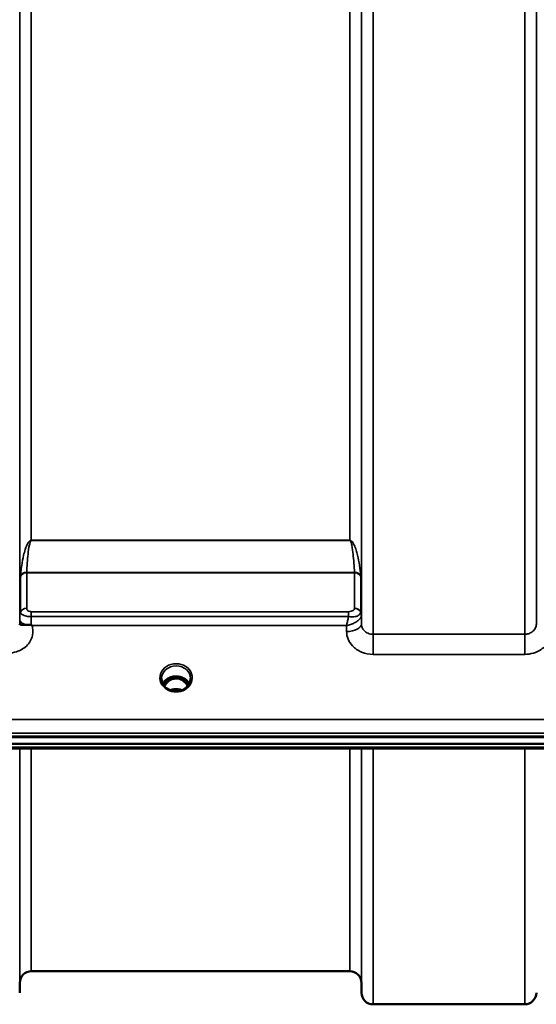
# Model space of a CAD drawing. Units: millimetres. Extents: x 0 to 11880, y 0 to 8400.
# Drawn here: x 3802 to 3959, y 2439 to 2737 of the extents above; entities that cross this region are included whole.
import ezdxf

# ---------------------------------------------------------------- set-up
doc = ezdxf.new("R2010")
doc.units = ezdxf.units.MM
doc.header["$LTSCALE"] = 40
doc.layers.add('Visible (ISO)', color=7, linetype='Continuous', lineweight=50)
doc.layers.add('Visible Narrow (ISO)', color=7, linetype='Continuous', lineweight=35)

# ---------------------------------------------------------------- blocks, each defined once
blk = doc.blocks.new('15')
at = {"layer": 'Visible (ISO)'}
for p, q in [((3802.47, 2557.12), (3802.46, 2557.12)), ((3805.18, 2556.37), (3805.17, 2556.37)), ((3903.98, 2556.37), (3903.98, 2556.37)), ((3905.34, 2557.12), (3905.34, 2557.12)), ((3905.7, 2557.12), (3905.7, 2557.12)), ((3905.71, 2557.12), (3905.71, 2557.12)), ((3847.76, 2537.88), (3848.41, 2537.88)), ((3848.41, 2537.63), (3848.41, 2537.88)), ((3851.01, 2537.88), (3851.66, 2537.88)), ((3851.01, 2537.63), (3851.01, 2537.88)), ((3848.41, 2537.63), (3847.34, 2537.63)), ((3852.09, 2537.63), (3851.01, 2537.63)), ((3847.38, 2534.41), (3847.38, 2534.41)), ((3852.04, 2534.41), (3852.04, 2534.41)), ((3589.86, 2519.96), (4585.57, 2519.96)), ((3590.56, 2520.13), (4584.87, 2520.13)), ((4584.87, 2517.87), (3590.56, 2517.87)), ((4407.51, 2516.47), (3768.17, 2516.47)), ((3902.24, 2449.2), (3805.93, 2449.2)), ((3802.43, 2445.73), (3802.41, 2442.67)), ((3905.74, 2445.73), (3905.77, 2442.67)), ((3955.16, 2439.2), (3909.27, 2439.2))]:
    blk.add_line(p, q, dxfattribs=at)
for centre, start, end in [((3805.93, 2445.7), 90, 179.5), ((3902.24, 2445.7), 0.5, 90), ((3909.27, 2442.7), 180.5, 270), ((3955.16, 2442.7), 270, 359.5)]:
    blk.add_arc(centre, 3.5, start, end, dxfattribs=at)
for centre, major_axis, ratio, start_param, end_param in [((3849.71, 2534.33), (4.3, 0), 0.866102, 1.263477, 1.878116), ((3849.71, 2532.43), (0, -5.46), 0.787276, 3.806554, 4.13013), ((3849.71, 2532.43), (0, -5.46), 0.787276, 3.448912, 3.806554), ((3849.71, 2532.43), (0, -5.46), 0.787276, 2.476631, 2.834273), ((3849.71, 2532.43), (0, -5.46), 0.787276, 2.153049, 2.476631)]:
    blk.add_ellipse(centre, major_axis=major_axis, ratio=ratio, start_param=start_param, end_param=end_param, dxfattribs=at)
for points, knots in [([(3802.41, 2553.99), (3802.41, 2554.02), (3802.42, 2554.04), (3802.43, 2554.04), (3802.46, 2554.04), (3802.52, 2554.02), (3802.63, 2553.97), (3802.77, 2553.92), (3802.99, 2553.86), (3803.3, 2553.83), (3803.39, 2553.82), (3803.49, 2553.81), (3803.6, 2553.81), (3803.82, 2553.8), (3804.07, 2553.81), (3804.33, 2553.84)], [0.0000077, 0.0000077, 0.0000077, 0.0000077, 0.0392526, 0.0392526, 0.0392526, 0.1054814, 0.1054814, 0.1054814, 0.1883671, 0.1883671, 0.1883671, 0.2133603, 0.2133603, 0.2133603, 0.2655393, 0.2655393, 0.2655393, 0.2655393]), ([(3804.33, 2553.84), (3804.64, 2553.87), (3804.95, 2553.9), (3805.42, 2553.9), (3805.6, 2553.89), (3805.77, 2553.85), (3805.8, 2553.84), (3805.86, 2553.81), (3805.89, 2553.8), (3805.92, 2553.78)], [0, 0, 0, 0, 0.1103096, 0.1103096, 0.1933953, 0.1933953, 0.2118278, 0.2118278, 0.2325322, 0.2325322, 0.2325322, 0.2325322]), ([(3805.92, 2553.78), (3805.94, 2553.77), (3805.95, 2553.76), (3805.98, 2553.74), (3805.99, 2553.73), (3806.01, 2553.72), (3806.03, 2553.71), (3806.04, 2553.7), (3806.05, 2553.69), (3806.06, 2553.68), (3806.07, 2553.68), (3806.08, 2553.67), (3806.09, 2553.67), (3806.1, 2553.66), (3806.1, 2553.66), (3806.11, 2553.65), (3806.11, 2553.65), (3806.11, 2553.65), (3806.12, 2553.65), (3806.12, 2553.64), (3806.12, 2553.64), (3806.12, 2553.64), (3806.12, 2553.64), (3806.13, 2553.64), (3806.13, 2553.64), (3806.13, 2553.64), (3806.13, 2553.64), (3806.13, 2553.64), (3806.13, 2553.64), (3806.13, 2553.64), (3806.13, 2553.64), (3806.13, 2553.64)], [0, 0, 0, 0, 0.00440184, 0.00660277, 0.00880369, 0.01100462, 0.01320553, 0.01540644, 0.0165069, 0.01760736, 0.01870781, 0.01980826, 0.02090871, 0.02200916, 0.02255937, 0.02310957, 0.02365956, 0.02420898, 0.02448338, 0.02475752, 0.02503137, 0.02530488, 0.0256129, 0.02578613, 0.02595149, 0.02609287, 0.02614954, 0.02619417, 0.02622476, 0.02623996, 0.02625209, 0.02625209, 0.02625209, 0.02625209]), ([(3845.7, 2536.06), (3845.84, 2536.32), (3846.01, 2536.57), (3846.5, 2537.12), (3846.85, 2537.4), (3847.63, 2537.85), (3848.05, 2538.02), (3848.95, 2538.24), (3849.42, 2538.28), (3850.35, 2538.25), (3850.81, 2538.17), (3851.68, 2537.9), (3852.09, 2537.7), (3852.82, 2537.21), (3853.13, 2536.91), (3853.52, 2536.42), (3853.63, 2536.24), (3853.73, 2536.06)], [0.429321, 0.429321, 0.429321, 0.429321, 0.661731, 0.661731, 0.981873, 0.981873, 1.296748, 1.296748, 1.609406, 1.609406, 1.921585, 1.921585, 2.234583, 2.234583, 2.550372, 2.550372, 2.712198, 2.712198, 2.712198, 2.712198]), ([(3845.31, 2537.64), (3845.31, 2537.22), (3845.39, 2536.79), (3845.7, 2536), (3845.93, 2535.63), (3846.51, 2534.99), (3846.87, 2534.7), (3847.3, 2534.45), (3847.34, 2534.43), (3847.38, 2534.41)], [0, 0, 0, 0, 0.150385, 0.150385, 0.2960613, 0.2960613, 0.4387823, 0.4387823, 0.4528508, 0.4528508, 0.4528508, 0.4528508]), ([(3853.23, 2535.35), (3853.22, 2535.37), (3853.21, 2535.4), (3853.05, 2535.67), (3852.89, 2535.9), (3852.4, 2536.5), (3852.03, 2536.83), (3851.33, 2537.27), (3851.03, 2537.4), (3850.41, 2537.59), (3850.1, 2537.64), (3849.62, 2537.65), (3849.46, 2537.64), (3848.92, 2537.57), (3848.55, 2537.47), (3847.73, 2537.08), (3847.31, 2536.76), (3846.66, 2536.09), (3846.41, 2535.74), (3846.19, 2535.35)], [-1.364825, -1.364825, -1.364825, -1.364825, -1.355129, -1.355129, -1.255244, -1.255244, -1.083863, -1.083863, -0.968742, -0.968742, -0.858933, -0.858933, -0.803559, -0.803559, -0.669887, -0.669887, -0.488197, -0.488197, -0.34571, -0.34571, -0.34571, -0.34571]), ([(3852.04, 2534.41), (3852.44, 2534.62), (3852.8, 2534.9), (3853.4, 2535.51), (3853.64, 2535.86), (3853.98, 2536.6), (3854.08, 2537), (3854.11, 2537.48), (3854.11, 2537.56), (3854.11, 2537.64)], [0, 0, 0, 0, 0.1413486, 0.1413486, 0.2815716, 0.2815716, 0.4244913, 0.4244913, 0.4530079, 0.4530079, 0.4530079, 0.4530079]), ([(3852.18, 2537.63), (3852.15, 2537.63), (3852.13, 2537.63), (3852.1, 2537.63), (3852.1, 2537.63), (3852.09, 2537.63)], [-0.008634967, -0.008634967, -0.008634967, -0.008634967, -0.001709521, -0.001709521, 0, 0, 0, 0]), ([(3847.38, 2534.41), (3847.77, 2534.2), (3848.21, 2534.05), (3849.11, 2533.85), (3849.59, 2533.82), (3850.52, 2533.88), (3850.99, 2533.98), (3851.63, 2534.21), (3851.84, 2534.3), (3852.04, 2534.41)], [0, 0, 0, 0, 0.1390495, 0.1390495, 0.2797898, 0.2797898, 0.4192809, 0.4192809, 0.4903415, 0.4903415, 0.4903415, 0.4903415]), ([(3851.42, 2534.13), (3851.25, 2534.19), (3851.08, 2534.24), (3850.46, 2534.39), (3849.99, 2534.44), (3849.06, 2534.4), (3848.6, 2534.32), (3848.12, 2534.17), (3848.06, 2534.15), (3848.01, 2534.13)], [0.5233022, 0.5233022, 0.5233022, 0.5233022, 0.5773044, 0.5773044, 0.7167642, 0.7167642, 0.8548522, 0.8548522, 0.8720143, 0.8720143, 0.8720143, 0.8720143])]:
    blk.add_open_spline(points, degree=3, knots=knots, dxfattribs=at)
for points in [[(3802.41, 2553.87), (3802.41, 2553.91), (3802.41, 2553.95), (3802.41, 2553.99)], [(3847.33, 2537.63), (3847.31, 2537.63), (3847.28, 2537.63), (3847.25, 2537.63)]]:
    blk.add_open_spline(points, degree=3, dxfattribs=at)
at = {"layer": 'Visible Narrow (ISO)'}
for p, q in [((3909.27, 3907.27), (3909.27, 2551.01)), ((3905.77, 2554.08), (3905.77, 3904.19)), ((3802.43, 2556.74), (3802.43, 3901.54)), ((3905.74, 3901.53), (3905.74, 2556.75)), ((3805.93, 3878.87), (3805.93, 2579.4)), ((3902.24, 2579.4), (3902.24, 3878.87)), ((3955.16, 2551.01), (3955.16, 2976.61)), ((3958.66, 2977.72), (3958.66, 2554.08)), ((3902.24, 2579.4), (3805.93, 2579.4)), ((3805.93, 2579.34), (3805.93, 2579.4)), ((3902.24, 2579.34), (3902.24, 2579.4)), ((3805.03, 2578.75), (3805.03, 2578.75)), ((3805.93, 2579.34), (3902.24, 2579.34)), ((3903.15, 2578.75), (3903.15, 2578.75)), ((3802.63, 2557.71), (3802.63, 2568.49)), ((3903.65, 2569.7), (3804.52, 2569.7)), ((3804.52, 2569.62), (3903.66, 2569.62)), ((3804.52, 2569.62), (3804.52, 2558.86)), ((3903.66, 2558.87), (3903.66, 2569.62)), ((3905.54, 2568.49), (3905.54, 2557.72)), ((3802.53, 2557.39), (3802.53, 2557.41)), ((3802.53, 2557.41), (3802.53, 2557.4)), ((3901.83, 2557.83), (3805.93, 2557.83)), ((3805.93, 2557.83), (3805.93, 2556.33)), ((3805.93, 2556.33), (3901.83, 2556.33)), ((3901.83, 2557.83), (3901.83, 2556.33)), ((3905.65, 2557.42), (3905.65, 2557.42)), ((3905.65, 2557.42), (3905.65, 2557.42)), ((3905.65, 2557.36), (3905.65, 2557.36)), ((3905.65, 2557.36), (3905.65, 2557.36)), ((3905.77, 2554.08), (3905.74, 2556.75)), ((3802.42, 2555.39), (3802.41, 2553.99)), ((3806.13, 2553.64), (3901.25, 2553.64)), ((3901.25, 2553.64), (3901.27, 2551.83)), ((3955.16, 2551.01), (3909.27, 2551.01)), ((3909.27, 2544.93), (3909.27, 2551.01)), ((3955.16, 2544.93), (3955.16, 2551.01)), ((3909.27, 2544.93), (3955.16, 2544.93)), ((3847.33, 2537.63), (3847.33, 2537.68)), ((3852.09, 2537.63), (3852.09, 2537.68)), ((3852.16, 2537.04), (3852.16, 2537.04)), ((4407.21, 2525.22), (3768.21, 2525.22)), ((3768.15, 2521.15), (4407.28, 2521.15)), ((4407.28, 2516.86), (3768.15, 2516.86)), ((3802.43, 2445.73), (3802.43, 2516.47)), ((3805.93, 2516.47), (3805.93, 2449.2)), ((3902.24, 2449.2), (3902.24, 2516.47)), ((3905.74, 2516.47), (3905.74, 2445.73)), ((3905.77, 2442.67), (3905.77, 2516.47)), ((3909.27, 2516.47), (3909.27, 2439.2)), ((3955.16, 2439.2), (3955.16, 2516.47))]:
    blk.add_line(p, q, dxfattribs=at)
for centre, major_axis, ratio, start_param, end_param in [((3804.52, 2567.93), (-2, 0), 0.844533, 4.712389, 5.943348), ((3804.1, 2571.95), (1.39, 3.73), 0.132142, 2.692537, 2.800912), ((3804.52, 2568.09), (-2, 0.09), 0.80368, 4.74726, 5.971884), ((3805.47, 2570.73), (0.84, 1.39), 0.313035, 2.578049, 2.666402), ((3903.65, 2568.09), (2, 0.09), 0.80368, 0.311301, 1.535925), ((3902.71, 2570.73), (0.84, -1.39), 0.313035, 0.47519, 0.563543), ((3903.66, 2567.93), (2, 0), 0.844533, 0.339837, 1.570796), ((3904.07, 2571.95), (1.39, -3.73), 0.132142, 0.34068, 0.449056), ((3804.52, 2557.14), (-2, 0), 0.858315, 4.712389, 5.943348), ((3903.66, 2557.15), (2, 0), 0.858299, 0.339837, 1.570796), ((3902.05, 2558.87), (1.61, 0), 0.62683, 6.253529, 6.282799), ((3903.66, 2557.12), (2, -0.09), 0.858092, 0.379793, 1.610753), ((3805.93, 2556.71), (-3.5, 0), 0.858315, 5.943354, 6.274459), ((3805.92, 2555.65), (0.01, 3.79), 0.000823, 4.197398, 4.89307), ((3902.24, 2556.72), (3.5, 0), 0.858299, 0.008727, 0.339837), ((3902.68, 2557.72), (-2.86, 0), 0.628345, 3.112406, 3.141678), ((3902.24, 2556.71), (3.5, -0.16), 0.85807, 0.049359, 0.379765), ((3903.49, 2556.72), (-2.25, -0.05), 0.70238, 3.091435, 3.125212), ((3805.92, 2555.36), (-3.5, 0.04), 0.492272, 0.005133, 1.102551), ((3901.27, 2554.05), (4.5, 0.05), 0.492272, 4.707455, 6.278042), ((3849.71, 2537.85), (-4.9, 0), 0.870464, 2.141394, 7.283384), ((3849.71, 2537.6), (4.4, 0), 0.87096, 0.008438, 3.132475), ((3849.71, 2534.53), (-4.4, 0), 0.866102, 3.559813, 5.86504), ((3849.71, 2532.09), (0, 5.55), 0.79301, 5.868101, 6.698974), ((3849.71, 2533.78), (4.4, 0), 0.866102, 2.235758, 2.612032), ((3849.71, 2532.41), (0, -5.55), 0.79301, 3.806554, 4.120755), ((3847.06, 2536.71), (-0.0706, 0.0709), 0.110596, 4.822982, 5.876253), ((3852.37, 2536.71), (0.0706, 0.0709), 0.110596, 0.406933, 1.460204), ((3849.71, 2532.41), (0, -5.55), 0.79301, 2.162434, 2.476631), ((3849.71, 2533.78), (4.4, 0), 0.866102, 0.529589, 0.905835), ((3849.71, 2537.85), (4.9, 0), 0.870464, 4.141791, 5.28298), ((3849.71, 2530.7), (-4.4, 0), 0.861244, 4.293534, 5.130421)]:
    blk.add_ellipse(centre, major_axis=major_axis, ratio=ratio, start_param=start_param, end_param=end_param, dxfattribs=at)
for points, knots in [([(3805.93, 2579.4), (3805.91, 2579.4), (3805.88, 2579.4), (3805.86, 2579.4), (3805.83, 2579.39), (3805.81, 2579.39), (3805.78, 2579.38), (3805.74, 2579.37), (3805.7, 2579.36), (3805.67, 2579.34), (3805.61, 2579.32), (3805.56, 2579.29), (3805.52, 2579.26), (3805.43, 2579.2), (3805.36, 2579.14), (3805.3, 2579.08), (3805.18, 2578.96), (3805.08, 2578.84), (3805, 2578.71), (3804.99, 2578.69), (3804.98, 2578.68), (3804.97, 2578.66), (3804.82, 2578.43), (3804.7, 2578.19), (3804.59, 2577.96), (3804.38, 2577.5), (3804.21, 2577.05), (3804.07, 2576.59), (3803.89, 2576.03), (3803.74, 2575.47), (3803.61, 2574.9), (3803.37, 2573.88), (3803.18, 2572.84), (3803.02, 2571.8), (3802.92, 2571.21), (3802.85, 2570.61), (3802.78, 2570.01), (3802.73, 2569.56), (3802.68, 2569.12), (3802.64, 2568.67)], [0, 0, 0, 0, 0.003018, 0.003018, 0.003018, 0.007019, 0.007019, 0.007019, 0.014764, 0.014764, 0.014764, 0.028918, 0.028918, 0.028918, 0.058063, 0.058063, 0.058063, 0.116575, 0.116575, 0.116575, 0.124944, 0.124944, 0.124944, 0.233466, 0.233466, 0.233466, 0.443719, 0.443719, 0.443719, 0.701015, 0.701015, 0.701015, 1.168487, 1.168487, 1.168487, 1.435993, 1.435993, 1.435993, 1.636003, 1.636003, 1.636003, 1.636003]), ([(3905.53, 2568.67), (3905.44, 2569.72), (3905.19, 2571.81), (3904.71, 2574.39), (3904.17, 2576.44), (3903.73, 2577.71), (3903.28, 2578.59), (3902.95, 2579.02), (3902.71, 2579.23), (3902.52, 2579.35), (3902.36, 2579.4), (3902.24, 2579.4)], [-5.673223, -5.673223, -5.673223, -5.673223, -5.205794, -4.738364, -4.50465, -4.270935, -4.154078, -4.095649, -4.066435, -4.051827, -4.03722, -4.03722, -4.03722, -4.03722]), ([(3804.52, 2569.7), (3804.56, 2570.63), (3804.67, 2572.48), (3804.92, 2575.26), (3805.19, 2577.34), (3805.49, 2578.6), (3805.63, 2579), (3805.73, 2579.19), (3805.81, 2579.29), (3805.88, 2579.34), (3805.93, 2579.34)], [-1.636003, -1.636003, -1.636003, -1.636003, -1.168574, -0.701144, -0.233715, -0.116857, -0.058429, -0.029214, -0.014607, 0, 0, 0, 0]), ([(3902.24, 2579.34), (3902.29, 2579.34), (3902.36, 2579.29), (3902.44, 2579.19), (3902.55, 2579), (3902.69, 2578.6), (3902.88, 2577.8), (3903.07, 2576.64), (3903.3, 2574.79), (3903.51, 2572.48), (3903.61, 2570.63), (3903.65, 2569.7)], [4.03722, 4.03722, 4.03722, 4.03722, 4.051827, 4.066435, 4.095649, 4.154078, 4.270935, 4.50465, 4.738364, 5.205794, 5.673223, 5.673223, 5.673223, 5.673223]), ([(3805.93, 2557.83), (3805.8, 2557.83), (3805.4, 2557.87), (3804.86, 2558.08), (3804.56, 2558.46), (3804.52, 2558.72), (3804.52, 2558.86)], [-0.2726804, -0.2726804, -0.2726804, -0.2726804, -0.2337261, -0.1558174, -0.0779087, 0, 0, 0, 0]), ([(3903.66, 2558.84), (3903.65, 2558.62), (3903.42, 2558.26), (3902.67, 2557.92), (3902.11, 2557.83), (3901.83, 2557.83)], [-0.2949078, -0.2949078, -0.2949078, -0.2949078, -0.1685187, -0.0842594, 0, 0, 0, 0]), ([(3802.43, 2556.74), (3802.43, 2556.66), (3802.43, 2556.45), (3802.43, 2555.96), (3802.43, 2555.58), (3802.42, 2555.39)], [-0.1537102, -0.1537102, -0.1537102, -0.1537102, -0.109793, -0.0658758, 0, 0, 0, 0]), ([(3802.64, 2557.71), (3802.64, 2557.54), (3802.68, 2557.41), (3802.79, 2557.27), (3802.8, 2557.26), (3802.82, 2557.24), (3802.83, 2557.23), (3802.97, 2557.08), (3803.2, 2556.91), (3803.57, 2556.75), (3803.63, 2556.73), (3803.69, 2556.71), (3803.75, 2556.68), (3803.96, 2556.61), (3804.2, 2556.54), (3804.47, 2556.48), (3804.64, 2556.44), (3804.83, 2556.41), (3805.03, 2556.38), (3805.32, 2556.35), (3805.63, 2556.33), (3805.93, 2556.33)], [0, 0, 0, 0, 0.0707708, 0.0707708, 0.0707708, 0.0779087, 0.0779087, 0.0779087, 0.1558174, 0.1558174, 0.1558174, 0.1678585, 0.1678585, 0.1678585, 0.2072225, 0.2072225, 0.2072225, 0.2337261, 0.2337261, 0.2337261, 0.2726804, 0.2726804, 0.2726804, 0.2726804]), ([(3901.25, 2553.64), (3901.26, 2553.64), (3901.26, 2553.64), (3901.27, 2553.64), (3901.67, 2553.72), (3902.07, 2553.83), (3902.46, 2553.96), (3902.85, 2554.09), (3903.23, 2554.25), (3903.59, 2554.43), (3903.75, 2554.51), (3903.9, 2554.59), (3904.05, 2554.68), (3904.25, 2554.8), (3904.44, 2554.92), (3904.62, 2555.06), (3904.88, 2555.26), (3905.11, 2555.47), (3905.3, 2555.7), (3905.33, 2555.74), (3905.37, 2555.79), (3905.4, 2555.84), (3905.5, 2555.98), (3905.58, 2556.12), (3905.64, 2556.27), (3905.7, 2556.41), (3905.73, 2556.56), (3905.74, 2556.69)], [-0.0006297, -0.0006297, -0.0006297, -0.0006297, 0, 0, 0, 0.0373431, 0.0373431, 0.0373431, 0.0746862, 0.0746862, 0.0746862, 0.0905901, 0.0905901, 0.0905901, 0.1120292, 0.1120292, 0.1120292, 0.1431053, 0.1431053, 0.1431053, 0.1493723, 0.1493723, 0.1493723, 0.1680439, 0.1680439, 0.1680439, 0.1867154, 0.1867154, 0.1867154, 0.1867154]), ([(3901.83, 2556.33), (3901.81, 2556.22), (3901.71, 2555.68), (3901.52, 2554.75), (3901.34, 2554), (3901.25, 2553.65), (3901.25, 2553.64), (3901.25, 2553.64)], [-0.08390988, -0.08390988, -0.08390988, -0.08390988, -0.07468616, -0.03734308, 0, 0, 0.00062971, 0.00062971, 0.00062971, 0.00062971]), ([(3901.83, 2556.33), (3902.41, 2556.23), (3903.55, 2556.21), (3905.07, 2556.66), (3905.52, 2557.27), (3905.54, 2557.67)], [0, 0, 0, 0, 0.0842594, 0.1685187, 0.2949078, 0.2949078, 0.2949078, 0.2949078]), ([(3798.91, 2545.35), (3799.76, 2545.35), (3801.15, 2545.56), (3803.01, 2546.35), (3805.03, 2547.79), (3806.24, 2549.88), (3806.47, 2552.09), (3806.3, 2553.1), (3806.13, 2553.64)], [0, 0, 0, 0, 0.256792, 0.410868, 0.616302, 1.02717, 1.181245, 1.37299, 1.37299, 1.37299, 1.37299]), ([(3909.27, 2551.01), (3908.75, 2551.01), (3907.71, 2551.22), (3906.56, 2552.03), (3905.91, 2553.05), (3905.77, 2553.74), (3905.77, 2554.08)], [0, 0, 0, 0, 0.35483, 0.709661, 0.975784, 1.241907, 1.241907, 1.241907, 1.241907]), ([(3958.66, 2554.08), (3958.65, 2553.62), (3958.41, 2552.7), (3957.48, 2551.69), (3956.33, 2551.13), (3955.54, 2551.01), (3955.16, 2551.01)], [0, 0, 0, 0, 0.35483, 0.709661, 0.975784, 1.241906, 1.241906, 1.241906, 1.241906]), ([(3901.27, 2551.83), (3901.28, 2551.06), (3901.6, 2549.51), (3903.07, 2547.22), (3905.7, 2545.4), (3908.09, 2544.93), (3909.27, 2544.93)], [-1.241907, -1.241907, -1.241907, -1.241907, -0.975784, -0.709661, -0.35483, 0, 0, 0, 0]), ([(3955.16, 2544.93), (3956.04, 2544.93), (3957.83, 2545.19), (3960.48, 2546.46), (3962.58, 2548.73), (3963.14, 2550.8), (3963.16, 2551.83)], [-1.241906, -1.241906, -1.241906, -1.241906, -0.975784, -0.709661, -0.35483, 0, 0, 0, 0]), ([(3847.21, 2537.6), (3847.22, 2537.6), (3847.24, 2537.6), (3847.26, 2537.6), (3847.29, 2537.59), (3847.32, 2537.59), (3847.35, 2537.58), (3847.37, 2537.58), (3847.38, 2537.57), (3847.4, 2537.56), (3847.41, 2537.56), (3847.43, 2537.55), (3847.44, 2537.54), (3847.45, 2537.54), (3847.46, 2537.53), (3847.46, 2537.52), (3847.47, 2537.52), (3847.47, 2537.51), (3847.47, 2537.51), (3847.48, 2537.5), (3847.48, 2537.5), (3847.48, 2537.5), (3847.49, 2537.49), (3847.49, 2537.48), (3847.49, 2537.47), (3847.5, 2537.46), (3847.5, 2537.45), (3847.5, 2537.44), (3847.5, 2537.42), (3847.5, 2537.41), (3847.5, 2537.4), (3847.5, 2537.39), (3847.5, 2537.39), (3847.5, 2537.39), (3847.49, 2537.37), (3847.49, 2537.36), (3847.49, 2537.35), (3847.48, 2537.34), (3847.48, 2537.33), (3847.47, 2537.32), (3847.47, 2537.31), (3847.47, 2537.3), (3847.46, 2537.3), (3847.45, 2537.27), (3847.43, 2537.24), (3847.41, 2537.21), (3847.37, 2537.16), (3847.33, 2537.11), (3847.28, 2537.06), (3847.19, 2536.96), (3847.1, 2536.87), (3847, 2536.78)], [-0.130024, -0.130024, -0.130024, -0.130024, -0.1237547, -0.1237547, -0.1237547, -0.1141769, -0.1141769, -0.1141769, -0.1088082, -0.1088082, -0.1088082, -0.1034395, -0.1034395, -0.1034395, -0.0997046, -0.0997046, -0.0997046, -0.0978371, -0.0978371, -0.0978371, -0.0959696, -0.0959696, -0.0959696, -0.0928108, -0.0928108, -0.0928108, -0.0886001, -0.0886001, -0.0886001, -0.0836584, -0.0836584, -0.0836584, -0.0824383, -0.0824383, -0.0824383, -0.0787167, -0.0787167, -0.0787167, -0.0743177, -0.0743177, -0.0743177, -0.0721394, -0.0721394, -0.0721394, -0.0611207, -0.0611207, -0.0611207, -0.0411975, -0.0411975, -0.0411975, 0, 0, 0, 0]), ([(3847.06, 2536.72), (3847.16, 2536.82), (3847.3, 2536.97), (3847.44, 2537.16), (3847.5, 2537.28), (3847.54, 2537.38), (3847.53, 2537.49), (3847.46, 2537.58), (3847.38, 2537.62), (3847.34, 2537.63)], [0, 0, 0, 0, 0.0412503, 0.0618754, 0.072188, 0.0825005, 0.0928131, 0.1031257, 0.1175171, 0.1175171, 0.1175171, 0.1175171]), ([(3852.09, 2537.63), (3852.04, 2537.62), (3851.97, 2537.58), (3851.89, 2537.49), (3851.89, 2537.34), (3851.97, 2537.19), (3852.13, 2536.97), (3852.27, 2536.82), (3852.37, 2536.72)], [-0.1175654, -0.1175654, -0.1175654, -0.1175654, -0.1031257, -0.0928131, -0.0825005, -0.0618754, -0.0412503, 0, 0, 0, 0]), ([(3852.43, 2536.78), (3852.33, 2536.87), (3852.18, 2537.01), (3852.01, 2537.21), (3851.93, 2537.35), (3851.92, 2537.48), (3852, 2537.57), (3852.12, 2537.59), (3852.2, 2537.6), (3852.22, 2537.6)], [0, 0, 0, 0, 0.0412503, 0.0618754, 0.0825005, 0.0928131, 0.1031257, 0.1237508, 0.1300613, 0.1300613, 0.1300613, 0.1300613]), ([(3847.38, 2534.41), (3847.41, 2534.39), (3847.44, 2534.38), (3847.48, 2534.35), (3847.49, 2534.34), (3847.5, 2534.32), (3847.51, 2534.3), (3847.48, 2534.27), (3847.44, 2534.26), (3847.33, 2534.25), (3847.27, 2534.25), (3847.16, 2534.25), (3847.11, 2534.26), (3847.07, 2534.26)], [0.05503411, 0.05503411, 0.05503411, 0.05503411, 0.07213705, 0.07213705, 0.0800985, 0.0800985, 0.09283682, 0.09283682, 0.10915575, 0.10915575, 0.12995643, 0.12995643, 0.1442741, 0.1442741, 0.1442741, 0.1442741]), ([(3852.36, 2534.26), (3852.26, 2534.25), (3852.16, 2534.25), (3852.07, 2534.26), (3852.02, 2534.26), (3851.96, 2534.27), (3851.94, 2534.28), (3851.93, 2534.3), (3851.92, 2534.31), (3851.93, 2534.32), (3851.93, 2534.33), (3851.94, 2534.35), (3851.96, 2534.36), (3851.98, 2534.38), (3852.01, 2534.39), (3852.04, 2534.41)], [0.0000008, 0.0000008, 0.0000008, 0.0000008, 0.03101996, 0.03101996, 0.03101996, 0.04958939, 0.04958939, 0.04958939, 0.06160841, 0.06160841, 0.06160841, 0.07304645, 0.07304645, 0.07304645, 0.08914406, 0.08914406, 0.08914406, 0.08914406])]:
    blk.add_open_spline(points, degree=3, knots=knots, dxfattribs=at)

msp = doc.modelspace()

# ---------------------------------------------------------------- block references
msp.add_blockref('15', (0, 0))

doc.saveas('drawing.dxf')
